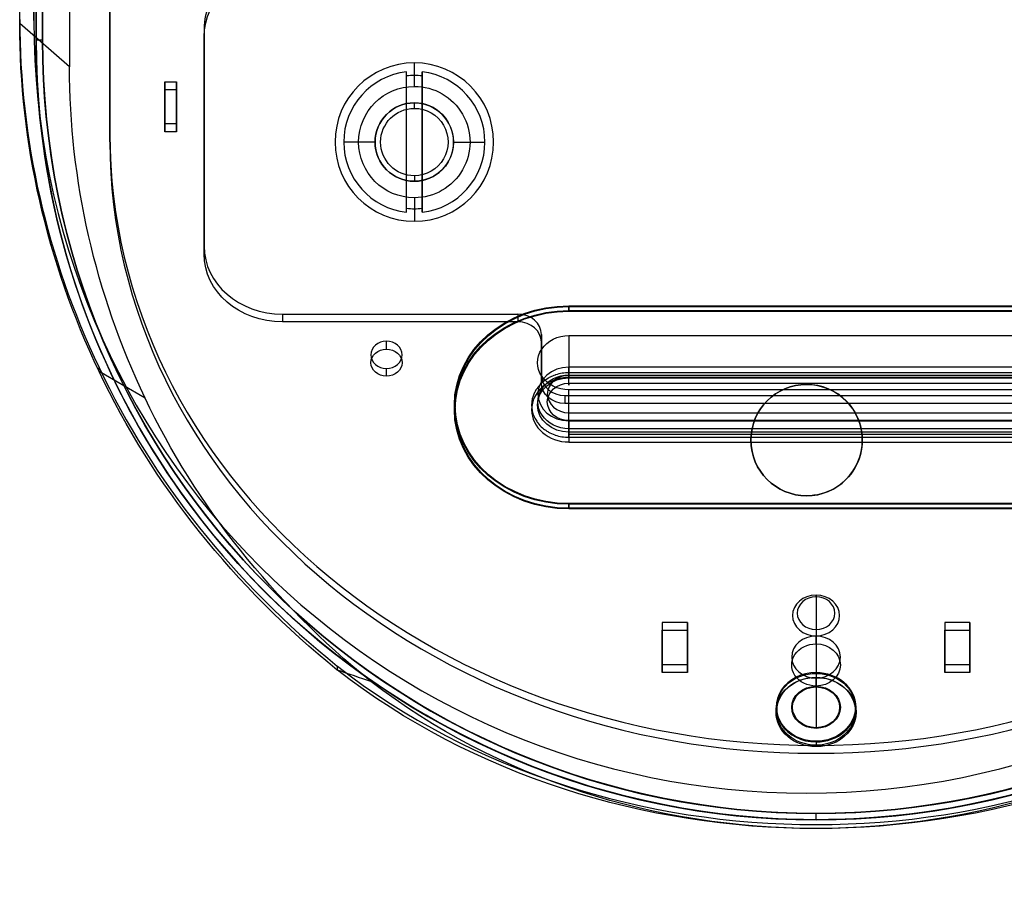
# Model space of a CAD drawing. Units: millimetres. Extents: x -1358 to -521, y -678 to 841.
# Drawn here: x -1040 to -915, y -678 to -569 of the extents above; entities that cross this region are included whole.
import ezdxf

# ---------------------------------------------------------------- set-up
doc = ezdxf.new("R2010")
doc.units = ezdxf.units.MM
doc.header["$MEASUREMENT"] = 0

# ---------------------------------------------------------------- blocks, each defined once
blk = doc.blocks.new('Ñ_Ð¾5 Ñ_ÐµÐ½Ñ_Ñ_Ð°Ð»')
at = {"color": 7}
for p, q in [((-94.55, 456.69, 553.9), (-94.55, 396.94, 657.39)), ((-100.9, 387.41, 651.89), (-100.9, 444.27, 553.4)), ((-89.4, 429.05, 577.78), (-89.4, 377.55, 666.98)), ((-89.4, 375.81, 665.98), (-89.4, 427.31, 576.78)), ((-98.8, 385.04, 654), (-98.8, 407.85, 614.5)), ((-98, 385.04, 654), (-98, 407.85, 614.5)), ((-94.55, 396.94, 657.39), (-100.9, 387.41, 651.89)), ((-100.9, 386.55, 651.39), (-100.9, 387.41, 651.89)), ((-77.4, 383.56, 652.56), (-77.4, 385.3, 653.56)), ((-77.4, 369.3, 681.27), (-77.4, 385.3, 653.56)), ((-98, 385.04, 654), (-98.8, 385.04, 654)), ((-98.8, 385.04, 654), (-98.8, 127.15, 654)), ((-98, 385.04, 654), (-98, 127.15, 654)), ((-77.4, 383.56, 652.56), (-77.4, 367.56, 680.27)), ((-82.4, 381.4, 660.31), (-82.4, 379.66, 659.31)), ((-82.4, 378.3, 665.68), (-82.4, 381.4, 660.31)), ((-82.4, 381.4, 660.31), (-80.9, 381.4, 660.31)), ((-80.9, 379.66, 659.31), (-80.9, 381.4, 660.31)), ((-80.9, 381.4, 660.31), (-80.9, 378.3, 665.68)), ((-82.4, 379.66, 659.31), (-80.9, 379.66, 659.31)), ((-82.4, 379.66, 659.31), (-82.4, 376.56, 664.68)), ((-80.9, 376.56, 664.68), (-80.9, 379.66, 659.31)), ((-80.9, 378.3, 665.68), (-82.4, 378.3, 665.68)), ((-82.4, 376.56, 664.68), (-82.4, 378.3, 665.68)), ((-80.9, 378.3, 665.68), (-80.9, 376.56, 664.68)), ((-30.9, 378.99, 688.48), (32.1, 378.99, 688.48)), ((-30.9, 378.99, 688.48), (-30.9, 377.95, 687.88)), ((-30.9, 377.9, 687.97), (-30.9, 378.94, 688.57)), ((-30.9, 378.94, 688.57), (32.1, 378.94, 688.57)), ((-30.9, 377.95, 687.88), (32.1, 377.95, 687.88)), ((-30.9, 377.9, 687.97), (32.1, 377.9, 687.97)), ((-89.4, 377.55, 666.98), (-89.4, 375.81, 665.98)), ((-80.9, 376.56, 664.68), (-82.4, 376.56, 664.68)), ((32.1, 374.06, 697.01), (-30.9, 374.06, 697.01)), ((32.1, 373.02, 696.41), (-30.9, 373.02, 696.41)), ((-84.91, 372.54, 699.65), (-90.79, 361.8, 696.25)), ((-30.9, 372.65, 697.06), (32.1, 372.65, 697.06)), ((-30.9, 363.3, 691.66), (-30.9, 372.65, 697.06)), ((-30.9, 371.93, 696.71), (-30.9, 370.2, 695.71)), ((-30.9, 371.93, 696.71), (32.1, 371.93, 696.71)), ((-30.9, 371.33, 697.75), (32.1, 371.33, 697.75)), ((-30.9, 371.33, 697.75), (-30.9, 369.6, 696.75)), ((-77.4, 367.56, 680.27), (-77.4, 369.3, 681.27)), ((32.1, 370.2, 695.71), (-30.9, 370.2, 695.71)), ((32.1, 369.6, 696.75), (-30.9, 369.6, 696.75)), ((-30.9, 369.58, 704.24), (32.1, 369.58, 704.24)), ((-30.9, 369.31, 705.24), (32.1, 369.31, 705.24)), ((32.1, 368.65, 703.99), (-30.9, 368.65, 703.99)), ((-30.9, 368.65, 703.99), (-30.9, 359.3, 698.59)), ((-30.9, 368.58, 702.51), (-30.9, 366.85, 701.51)), ((32.1, 368.58, 702.51), (-30.9, 368.58, 702.51)), ((-30.9, 368.38, 704.24), (32.1, 368.38, 704.24)), ((-30.9, 368.27, 704.64), (32.1, 368.27, 704.64)), ((32.1, 367.98, 703.55), (-30.9, 367.98, 703.55)), ((-30.9, 366.25, 702.55), (-30.9, 367.98, 703.55)), ((-30.9, 366.85, 701.51), (32.1, 366.85, 701.51)), ((-30.9, 366.25, 702.55), (32.1, 366.25, 702.55)), ((-37.4, 364.3, 689.93), (-67.4, 364.3, 689.93)), ((-67.4, 362.56, 688.93), (-67.4, 364.3, 689.93)), ((-37.4, 362.56, 688.93), (-37.4, 364.3, 689.93)), ((-30.9, 364.44, 713.68), (-30.9, 363.4, 713.08)), ((32.1, 364.44, 713.68), (-30.9, 364.44, 713.68)), ((-30.9, 363.35, 713.17), (-30.9, 364.39, 713.77)), ((32.1, 364.39, 713.77), (-30.9, 364.39, 713.77)), ((-34.4, 362.8, 692.53), (-34.4, 361.06, 691.53)), ((-34.4, 359.8, 697.73), (-34.4, 362.8, 692.53)), ((32.1, 363.4, 713.08), (-30.9, 363.4, 713.08)), ((32.1, 363.35, 713.17), (-30.9, 363.35, 713.17)), ((-30.9, 363.3, 691.66), (32.1, 363.3, 691.66)), ((-90.79, 361.8, 696.25), (-90.79, 360.94, 695.75)), ((-67.4, 362.56, 688.93), (-37.4, 362.56, 688.93)), ((-54.15, 362.3, 693.4), (-54.15, 360.56, 692.4)), ((-54.15, 360.3, 696.86), (-54.15, 358.56, 695.86)), ((-34.4, 361.06, 691.53), (-34.4, 358.06, 696.73)), ((-34.4, 358.06, 696.73), (-34.4, 359.8, 697.73)), ((32.1, 359.3, 698.59), (-30.9, 359.3, 698.59)), ((-31.4, 356.56, 699.32), (-31.4, 358.3, 700.32)), ((32.6, 358.3, 700.32), (-31.4, 358.3, 700.32)), ((-31.4, 356.56, 699.32), (32.6, 356.56, 699.32)), ((0.6, 350.95, 734.65), (0.6, 351.99, 735.25)), ((0.6, 350.9, 734.74), (0.6, 351.76, 735.24)), ((0.6, 340.6, 730.98), (0.6, 349.95, 736.38)), ((0.6, 329.63, 724.77), (0.6, 349.9, 736.47)), ((0.6, 326.63, 729.96), (0.6, 346.9, 741.66)), ((0.6, 345.85, 743.48), (0.6, 346.89, 744.08)), ((0.6, 337.5, 736.35), (0.6, 346.85, 741.75)), ((0.6, 345.9, 743.4), (0.6, 346.76, 743.9)), ((-19, 341.6, 729.25), (-15.8, 341.6, 729.25)), ((-19, 339.86, 728.25), (-19, 341.6, 729.25)), ((-19, 338.5, 734.62), (-19, 341.6, 729.25)), ((-15.8, 339.86, 728.25), (-15.8, 341.6, 729.25)), ((-15.8, 341.6, 729.25), (-15.8, 338.5, 734.62)), ((17, 339.86, 728.25), (17, 341.6, 729.25)), ((17, 338.5, 734.62), (17, 341.6, 729.25)), ((17, 341.6, 729.25), (20.2, 341.6, 729.25)), ((20.2, 339.86, 728.25), (20.2, 341.6, 729.25)), ((20.2, 341.6, 729.25), (20.2, 338.5, 734.62)), ((0.6, 340.6, 730.98), (0.6, 338.86, 729.98)), ((-60.41, 339.82, 734.33), (-60.41, 338.95, 733.83)), ((-19, 339.86, 728.25), (-19, 336.76, 733.62)), ((-15.8, 339.86, 728.25), (-19, 339.86, 728.25)), ((-15.8, 336.76, 733.62), (-15.8, 339.86, 728.25)), ((20.2, 339.86, 728.25), (17, 339.86, 728.25)), ((17, 339.86, 728.25), (17, 336.76, 733.62)), ((20.2, 336.76, 733.62), (20.2, 339.86, 728.25)), ((-19, 336.76, 733.62), (-19, 338.5, 734.62)), ((-15.8, 338.5, 734.62), (-19, 338.5, 734.62)), ((-15.8, 338.5, 734.62), (-15.8, 336.76, 733.62)), ((20.2, 338.5, 734.62), (17, 338.5, 734.62)), ((17, 336.76, 733.62), (17, 338.5, 734.62)), ((20.2, 338.5, 734.62), (20.2, 336.76, 733.62)), ((-19, 336.76, 733.62), (-15.8, 336.76, 733.62)), ((0.6, 337.5, 736.35), (0.6, 335.76, 735.35)), ((17, 336.76, 733.62), (20.2, 336.76, 733.62)), ((0.6, 328.81, 724.99), (0.6, 329.63, 724.77)), ((0.6, 327.65, 753.4), (0.6, 327.65, 752.6)), ((0.6, 326.41, 729.14), (0.6, 326.63, 729.96)), ((-98.8, 127.15, 614.5), (-98.8, 127.15, 654)), ((-98, 127.15, 614.5), (-98, 127.15, 654)), ((-98.8, 126.15, 654), (-98.8, -587.85, 654)), ((-98.8, 126.15, 654), (-98.8, 126.15, 614.5)), ((-98, 126.15, 654), (-98, -587.85, 654)), ((-98, 126.15, 654), (-98, 126.15, 614.5)), ((-50.6, -555.9, 671.3), (-50.6, -556.6, 672)), ((-50.6, -555.9, 662.7), (-50.6, -556.6, 662)), ((-50.6, -556.6, 662), (-50.6, -582.9, 662)), ((-50.6, -556.6, 672), (-50.6, -582.9, 672)), ((-55.6, -582.9, 667), (-59.6, -586.9, 667)), ((-45.6, -582.9, 667), (-41.6, -586.9, 667)), ((-99.1, -585, 651.5), (-99.1, -588, 651.5)), ((-99.1, -585, 552), (-99.1, -585, 651.5)), ((-50.6, -585, 674.1), (-50.6, -588, 677.1)), ((-50.6, -585, 659.9), (-50.6, -588, 656.9)), ((-0.6, -588, 712.1), (-0.6, -585, 712.1)), ((-0.6, -588, 697.9), (-0.6, -585, 697.9)), ((-51.6, -586.4, 675.44), (-51.6, -586.4, 658.56)), ((-51.6, -587.9, 675.94), (-51.6, -586.9, 675.94)), ((-51.6, -586.9, 658.06), (-51.6, -587.9, 658.06)), ((-49.6, -586.4, 658.56), (-49.6, -586.4, 675.44)), ((-49.6, -587.9, 658.06), (-49.6, -586.9, 658.06)), ((-49.6, -586.9, 675.94), (-49.6, -587.9, 675.94)), ((-99.1, -588, 651.5), (-99.1, -588, 552)), ((-98.8, -587.85, 628.5), (-98.8, -587.85, 654)), ((-98, -587.85, 628.5), (-98, -587.85, 654)), ((-51.6, -587.9, 675.94), (-51.6, -587.9, 658.06)), ((-49.6, -587.9, 675.94), (-49.6, -587.9, 658.06))]:
    blk.add_line(p, q, dxfattribs=at)
at = {"color": 7, "extrusion": (-3.43315e-14, -0.866025, -0.5)}
blk.add_arc((33.84, 370.85, -672.45), 128.39, 157.6603, 180, dxfattribs=at)
at = {"color": 7, "extrusion": (-8.17496e-15, -0.866025, -0.5)}
blk.add_arc((-67.4, 373.35, -660.45), 10, 180, 270, dxfattribs=at)
at = {"color": 7, "extrusion": (6.15348e-15, 0.866025, 0.5)}
blk.add_arc((67.4, 373.35, 658.45), 10, 270, 0, dxfattribs=at)
at = {"color": 7, "extrusion": (3.00059e-14, -0.866025, -0.5)}
blk.add_arc((33.84, 370.85, -661.45), 134.74, 157.6603, 180, dxfattribs=at)
at = {"color": 7, "extrusion": (2.17881e-14, 0.866025, 0.5)}
blk.add_arc((-33.84, 370.85, 660.45), 134.74, 0, 22.3397, dxfattribs=at)
at = {"color": 7, "extrusion": (-1.97215e-31, -0.866025, -0.5)}
blk.add_arc((-30.9, 421.35, -671.25), 14.6, 90, 270, dxfattribs=at)
at = {"color": 7, "extrusion": (2.44795e-15, -0.866025, -0.5)}
blk.add_arc((-30.9, 421.35, -672.45), 14.6, 90, 270, dxfattribs=at)
at = {"color": 7, "extrusion": (3.16829e-16, -0.866025, -0.5)}
for centre in [(-30.9, 421.35, -672.45), (-30.9, 421.35, -671.25)]:
    blk.add_arc(centre, 14.5, 90, 270, dxfattribs=at)
at = {"color": 7, "extrusion": (0, 0.866025, 0.5)}
for centre, radius, start, end in [((-0.6, 388.85, 660.45), 90, 0, 180), ((-0.6, 465.85, 658.45), 3.1, 270, 90), ((-0.6, 465.85, 658.45), 3.1, 90, 270)]:
    blk.add_arc(centre, radius, start, end, dxfattribs=at)
at = {"color": 7, "extrusion": (-1.05772e-16, 0.866025, 0.5)}
blk.add_arc((-0.6, 388.85, 658.45), 90, 0, 180, dxfattribs=at)
at = {"color": 7, "extrusion": (-7.44249e-15, 0.866025, 0.5)}
blk.add_arc((30.9, 421.35, 672.45), 4.75, 270, 90, dxfattribs=at)
at = {"color": 7, "extrusion": (-1, -1.16561e-15, -6.86289e-15)}
blk.add_arc((-372.33, 696.01, 30.9), 2, 60, 150, dxfattribs=at)
at = {"color": 7, "extrusion": (-1, 0, 0)}
blk.add_arc((-372.33, 696.01, 30.9), 0.8, 60, 150, dxfattribs=at)
at = {"color": 7, "extrusion": (-2.63678e-15, -0.866025, -0.5)}
blk.add_arc((25.29, 374.36, -672.45), 119.15, 133.1053, 157.6603, dxfattribs=at)
at = {"color": 7, "extrusion": (-1.65666e-14, -0.866025, -0.5)}
blk.add_arc((-30.9, 421.35, -671.25), 4, 90, 270, dxfattribs=at)
at = {"color": 7, "extrusion": (1.79671e-14, -0.866025, -0.5)}
blk.add_arc((-30.9, 421.35, -670.45), 3.95, 90, 270, dxfattribs=at)
at = {"color": 7, "extrusion": (2.58746e-14, -0.866025, -0.5)}
blk.add_arc((-30.9, 421.35, -670.45), 2.75, 90, 270, dxfattribs=at)
at = {"color": 7, "extrusion": (-1.84604e-14, -0.866025, -0.5)}
blk.add_arc((-67.4, 405.35, -660.45), 10, 90, 180, dxfattribs=at)
at = {"color": 7, "extrusion": (-1.24524e-15, 0.866025, 0.5)}
blk.add_arc((30.9, 421.35, 668.45), 3.95, 270, 90, dxfattribs=at)
at = {"color": 7, "extrusion": (-1.74333e-15, 0.866025, 0.5)}
blk.add_arc((30.9, 421.35, 668.45), 2.75, 270, 90, dxfattribs=at)
at = {"color": 7, "extrusion": (1, 0, 0)}
for start, end in [(300, 0), (360, 30)]:
    blk.add_arc((367.58, 704.24, -30.9), 2, start, end, dxfattribs=at)
at = {"color": 7, "extrusion": (-1, -3.45948e-14, 1.84859e-14)}
blk.add_arc((-367.58, 704.24, 30.9), 0.8, 180, 240, dxfattribs=at)
at = {"color": 7, "extrusion": (-1, -1.55431e-13, -4.21649e-14)}
blk.add_arc((-367.58, 704.24, 30.9), 0.8, 150, 180, dxfattribs=at)
at = {"color": 7, "extrusion": (7.23685e-15, 0.866025, 0.5)}
blk.add_arc((67.4, 405.35, 658.45), 10, 0, 90, dxfattribs=at)
at = {"color": 7, "extrusion": (-1.56352e-14, 0.866025, 0.5)}
for centre in [(37.4, 418.35, 660.45), (37.4, 418.35, 658.45)]:
    blk.add_arc(centre, 3, 180, 270, dxfattribs=at)
at = {"color": 7, "extrusion": (1.21431e-15, -0.866025, -0.5)}
blk.add_arc((-30.9, 421.35, -660.45), 4, 90, 270, dxfattribs=at)
at = {"color": 7, "extrusion": (9.15934e-16, -0.866025, -0.5)}
blk.add_arc((25.29, 374.36, -661.45), 125.5, 133.0718, 157.6603, dxfattribs=at)
at = {"color": 7, "extrusion": (0, -0.866025, -0.5)}
for start, end in [(90, 270), (270, 90)]:
    blk.add_arc((-54.15, 421.35, -660.45), 2, start, end, dxfattribs=at)
at = {"color": 7, "extrusion": (-2.18159e-14, 0.866025, 0.5)}
blk.add_arc((-25.29, 374.36, 660.45), 125.5, 22.3397, 46.9282, dxfattribs=at)
at = {"color": 7, "extrusion": (-1.77809e-14, 0.866025, 0.5)}
blk.add_arc((54.15, 421.35, 658.45), 2, 270, 90, dxfattribs=at)
at = {"color": 7, "extrusion": (1.76942e-14, 0.866025, 0.5)}
blk.add_arc((54.15, 421.35, 658.45), 2, 90, 270, dxfattribs=at)
at = {"color": 7, "extrusion": (-8.20464e-14, -0.866025, -0.5)}
blk.add_arc((-31.4, 424.35, -660.45), 3, 90, 180, dxfattribs=at)
at = {"color": 7, "extrusion": (5.99348e-14, 0.866025, 0.5)}
blk.add_arc((31.4, 424.35, 658.45), 3, 0, 90, dxfattribs=at)
at = {"color": 7, "extrusion": (4.16334e-16, -0.866025, -0.5)}
blk.add_arc((0.6, 397.85, -672.45), 85.15, 48.2257, 131.7743, dxfattribs=at)
at = {"color": 7, "extrusion": (6.08254e-15, -0.866025, -0.5)}
blk.add_arc((0.6, 465.85, -672.45), 5.1, 90, 270, dxfattribs=at)
at = {"color": 7, "extrusion": (7.10543e-15, -0.866025, -0.5)}
blk.add_arc((0.6, 465.85, -672.25), 5, 90, 270, dxfattribs=at)
at = {"color": 7, "extrusion": (-6.02918e-15, -0.866025, -0.5)}
blk.add_arc((0.6, 465.85, -672.45), 5.1, 270, 90, dxfattribs=at)
at = {"color": 7, "extrusion": (-7.10543e-15, -0.866025, -0.5)}
blk.add_arc((0.6, 465.85, -672.25), 5, 270, 90, dxfattribs=at)
at = {"color": 7, "extrusion": (-6.02918e-15, 0.866025, 0.5)}
blk.add_arc((-0.6, 465.85, 671.25), 5.1, 270, 90, dxfattribs=at)
at = {"color": 7, "extrusion": (-6.16174e-15, -0.866025, -0.5)}
blk.add_arc((0.6, 465.85, -671.25), 5, 90, 270, dxfattribs=at)
at = {"color": 7, "extrusion": (6.08254e-15, 0.866025, 0.5)}
blk.add_arc((-0.6, 465.85, 671.25), 5.1, 90, 270, dxfattribs=at)
at = {"color": 7, "extrusion": (6.16174e-15, -0.866025, -0.5)}
blk.add_arc((0.6, 465.85, -671.25), 5, 270, 90, dxfattribs=at)
at = {"color": 7, "extrusion": (-1.29969e-14, -0.866025, -0.5)}
blk.add_arc((0.6, 465.85, -671.25), 3.1, 90, 270, dxfattribs=at)
at = {"color": 7, "extrusion": (-2.20503e-14, -0.866025, -0.5)}
blk.add_arc((0.6, 465.85, -671.25), 3, 90, 270, dxfattribs=at)
at = {"color": 7, "extrusion": (1.29969e-14, -0.866025, -0.5)}
blk.add_arc((0.6, 465.85, -671.25), 3.1, 270, 90, dxfattribs=at)
at = {"color": 7, "extrusion": (2.21274e-14, -0.866025, -0.5)}
blk.add_arc((0.6, 465.85, -671.25), 3, 270, 90, dxfattribs=at)
at = {"color": 7, "extrusion": (-9.89208e-15, -0.866025, -0.5)}
blk.add_arc((0.6, 465.85, -660.45), 3.1, 90, 270, dxfattribs=at)
blk.add_arc((0.6, 465.85, -660.45), 3.1, 90, 270, dxfattribs=at)
at = {"color": 7, "extrusion": (9.96428e-15, -0.866025, -0.5)}
blk.add_arc((0.6, 465.85, -660.45), 3.1, 270, 90, dxfattribs=at)
blk.add_arc((0.6, 465.85, -660.45), 3.1, 270, 90, dxfattribs=at)
at = {"color": 7, "extrusion": (5.27356e-16, -0.866025, -0.5)}
blk.add_arc((0.6, 397.85, -661.45), 91.5, 48.1793, 131.8207, dxfattribs=at)
at = {"color": 7, "extrusion": (-2.22045e-16, 0.866025, 0.5)}
blk.add_arc((-0.6, 397.85, 660.45), 91.5, 48.1793, 131.8207, dxfattribs=at)
at = {"color": 7, "extrusion": (1.18732e-14, 0.866025, 0.5)}
blk.add_arc((-0.6, 465.85, 647.85), 3, 270, 90, dxfattribs=at)
at = {"color": 7, "extrusion": (-1.47572e-14, 0.866025, 0.5)}
blk.add_arc((-0.6, 465.85, 647.25), 2.4, 270, 90, dxfattribs=at)
at = {"color": 7, "extrusion": (-1.17961e-14, 0.866025, 0.5)}
blk.add_arc((-0.6, 465.85, 647.85), 3, 90, 270, dxfattribs=at)
at = {"color": 7, "extrusion": (1.48174e-14, 0.866025, 0.5)}
blk.add_arc((-0.6, 465.85, 647.25), 2.4, 90, 270, dxfattribs=at)
at = {"color": 7, "extrusion": (0, 1, -3.57416e-16)}
blk.add_arc((-0.6, 654, 127.15), 99.4, 0, 180, dxfattribs=at)
at = {"color": 7, "extrusion": (0, 1, -3.60316e-16)}
blk.add_arc((-0.6, 654, 127.15), 98.6, 0, 180, dxfattribs=at)
at = {"color": 7, "extrusion": (0, -1, 0)}
for centre, radius, start, end in [((0.6, 654, -126.15), 99.4, 360, 180), ((0.6, 654, -126.15), 98.6, 0, 180), ((-50.6, 667, 555.9), 4.3, 90, 270), ((-50.6, 667, 555.9), 4.3, 270, 90), ((-50.6, 667, 556.6), 5, 90, 270), ((-50.6, 667, 556.6), 5, 270, 90), ((-50.6, 667, 585), 7.1, 90, 270), ((-50.6, 667, 585), 7.1, 270, 90), ((-0.6, 705, 585), 7.1, 90, 270), ((-0.6, 705, 585), 7.1, 270, 90)]:
    blk.add_arc(centre, radius, start, end, dxfattribs=at)
at = {"color": 7, "extrusion": (0, 1, 0)}
for centre, radius, start, end in [((50.6, 667, -582.9), 5, 270, 0), ((50.6, 667, -582.9), 5, 0, 90), ((50.6, 667, -582.9), 5, 90, 180), ((50.6, 667, -582.9), 5, 180, 270), ((0.6, 651.5, -585), 98.5, 0, 180), ((50.6, 667, -586.9), 9, 276.3794, 0), ((50.6, 667, -586.4), 8.5, 83.2437, 96.7563), ((50.6, 667, -586.9), 9, 96.3794, 180), ((50.6, 667, -586.9), 9, 180, 263.6206), ((0.6, 651.5, -588), 98.5, 0, 180), ((-0.6, 654, -587.85), 99.4, 360, 180), ((-0.6, 654, -587.85), 98.6, 0, 180), ((50.6, 667, -588), 10.1, 270, 90), ((50.6, 667, -588), 10.1, 90, 270), ((50.6, 667, -587.9), 9, 96.3794, 263.6206), ((0.6, 705, -588), 7.1, 270, 90), ((0.6, 705, -588), 7.1, 90, 270)]:
    blk.add_arc(centre, radius, start, end, dxfattribs=at)
at = {"color": 7, "extrusion": (-2.31728e-14, 1, 2.12415e-14)}
blk.add_arc((50.6, 667, -586.9), 9, 360, 83.6206, dxfattribs=at)
at = {"color": 7, "extrusion": (1.71335e-18, 1, 1.20374e-12)}
blk.add_arc((50.6, 667, -586.4), 8.5, 263.2437, 276.7563, dxfattribs=at)
at = {"color": 7, "extrusion": (-1.75443e-14, 1, -1.96151e-15)}
blk.add_arc((50.6, 667, -587.9), 9, 276.3794, 83.6206, dxfattribs=at)
at = {"color": 7, "extrusion": (-4.98674e-15, -0.866025, -0.5)}
blk.add_ellipse((0.6, 385.04, 654), major_axis=(0, 57.39, -99.4), ratio=0.866025, start_param=-3.141593, end_param=-1.570796, dxfattribs=at)
at = {"color": 7, "extrusion": (2.19516e-14, -0.864267, -0.503033)}
blk.add_ellipse((0.6, 385.04, 654), major_axis=(0, 57.39, -98.6), ratio=0.864267, start_param=-3.141593, end_param=-1.570796, dxfattribs=at)
at = {"color": 7, "extrusion": (-1.16083e-14, -0.864267, -0.503033)}
blk.add_ellipse((0.6, 385.04, 654), major_axis=(0, 57.39, -98.6), ratio=0.864267, start_param=1.570796, end_param=3.141593, dxfattribs=at)
at = {"color": 7, "extrusion": (5.6147e-15, -0.866025, -0.5)}
blk.add_ellipse((0.6, 385.04, 654), major_axis=(0, 57.39, -99.4), ratio=0.866025, start_param=1.570796, end_param=3.141593, dxfattribs=at)
at = {"color": 7}
blk.add_open_spline([(-30.9, 373.02, 696.41), (-31.48, 373.02, 696.41), (-32.05, 372.97, 696.5), (-32.61, 372.86, 696.69), (-32.63, 372.86, 696.7), (-32.87, 372.81, 696.78), (-33.09, 372.76, 696.87), (-33.36, 372.68, 697.01), (-33.43, 372.66, 697.05), (-33.77, 372.55, 697.24), (-34.03, 372.44, 697.42), (-34.43, 372.24, 697.77), (-34.59, 372.15, 697.93), (-34.78, 372.02, 698.16), (-34.83, 371.98, 698.22), (-35.04, 371.82, 698.49), (-35.18, 371.69, 698.72), (-35.3, 371.54, 698.98), (-35.31, 371.53, 699), (-35.54, 371.24, 699.5), (-35.65, 370.95, 700), (-35.65, 370.36, 701.03), (-35.55, 370.07, 701.52), (-35.33, 369.79, 702.01), (-35.32, 369.78, 702.03), (-35.23, 369.66, 702.24), (-35.12, 369.55, 702.42), (-34.96, 369.42, 702.66), (-34.92, 369.38, 702.72), (-34.7, 369.21, 703.02), (-34.49, 369.08, 703.24), (-34.09, 368.88, 703.59), (-33.9, 368.8, 703.72), (-33.64, 368.71, 703.89), (-33.57, 368.68, 703.93), (-33.25, 368.58, 704.11), (-32.98, 368.51, 704.23), (-32.69, 368.45, 704.34), (-32.67, 368.44, 704.35), (-32.09, 368.33, 704.54), (-31.5, 368.27, 704.64), (-30.9, 368.27, 704.64)], degree=3, knots=[0, 0, 0, 0, 0.121094, 0.121094, 0.125, 0.125, 0.171875, 0.171875, 0.1875, 0.1875, 0.25, 0.25, 0.296875, 0.296875, 0.3125, 0.3125, 0.371094, 0.371094, 0.375, 0.375, 0.5, 0.5, 0.621094, 0.621094, 0.625, 0.625, 0.671875, 0.671875, 0.6875, 0.6875, 0.75, 0.75, 0.796875, 0.796875, 0.8125, 0.8125, 0.871094, 0.871094, 0.875, 0.875, 1, 1, 1, 1], dxfattribs=at)
for points in [[(-56.13, 351.69, 735.77), (-57.51, 347.86, 735.31), (-58.94, 343.91, 734.83), (-60.41, 339.82, 734.33)], [(-51.6, -586.9, 675.94), (-51.6, -586.73, 675.78), (-51.6, -586.57, 675.61), (-51.6, -586.4, 675.44)], [(-51.6, -586.4, 658.56), (-51.6, -586.57, 658.39), (-51.6, -586.73, 658.22), (-51.6, -586.9, 658.06)], [(-49.6, -586.9, 658.06), (-49.6, -586.73, 658.22), (-49.6, -586.57, 658.39), (-49.6, -586.4, 658.56)], [(-49.6, -586.4, 675.44), (-49.6, -586.57, 675.61), (-49.6, -586.73, 675.78), (-49.6, -586.9, 675.94)]]:
    blk.add_open_spline(points, degree=3, dxfattribs=at)

msp = doc.modelspace()

# ---------------------------------------------------------------- block references
at = {"extrusion": (2.44929e-16, -1, -1.83697e-16)}
msp.add_blockref('Ñ_Ð¾5 Ñ_ÐµÐ½Ñ_Ñ_Ð°Ð»', (-939.43, -1472.72, -82.85), dxfattribs=at)

doc.saveas('drawing.dxf')
